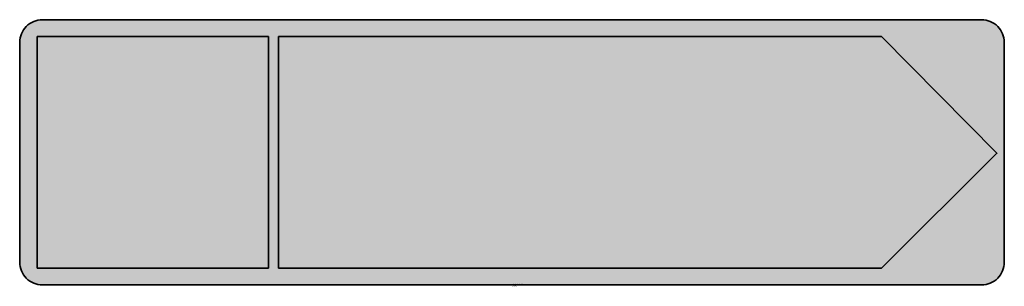
# Model space of a CAD drawing. Units: millimetres. Extents: x 1229 to 1301.3, y 80.7 to 100.3.
import ezdxf

# ---------------------------------------------------------------- set-up
doc = ezdxf.new("R2010")
doc.units = ezdxf.units.MM
doc.layers.add('X_VZ4_GRA_____', color=104, linetype='Continuous', lineweight=35)
doc.layers.add('X_VZ9_GRA_____', color=255, linetype='Continuous', lineweight=35)
doc.layers.add('X_VZ4_SFF_____', color=104, linetype='Continuous')
doc.layers.add('X_VZ9_SFF_____', color=255, linetype='Continuous')
doc.styles.add('OMV_Standard', font='isocpeur.ttf')

msp = doc.modelspace()

# ---------------------------------------------------------------- hatches: boundary and pattern name
at = {"layer": 'X_VZ4_SFF_____'}
h = msp.add_hatch(color=256, dxfattribs=at)
h.dxf.hatch_style = 1
h.paths.add_polyline_path([(1247.296, 99.029), (1230.329, 99.029), (1230.329, 82.062), (1247.296, 82.062)])
h = msp.add_hatch(color=256, dxfattribs=at)
h.dxf.hatch_style = 1
h.paths.add_polyline_path([(1292.309, 99.029), (1248.038, 99.029), (1248.038, 82.062), (1292.309, 82.062), (1300.768, 90.472)])
at = {"layer": 'X_VZ9_SFF_____'}
h = msp.add_hatch(color=256, dxfattribs=at)
h.dxf.hatch_style = 1
h.paths.add_polyline_path([(1299.649, 100.266), (1230.705, 100.266, 0.414214), (1229.043, 98.603), (1229.043, 82.489, 0.414214), (1230.705, 80.826), (1299.649, 80.826, 0.414214), (1301.312, 82.489), (1301.312, 98.603, 0.414214)])
h.paths.add_polyline_path([(1247.296, 99.029), (1247.296, 82.062), (1230.329, 82.062), (1230.329, 99.029)], flags=16)
h.paths.add_polyline_path([(1248.038, 99.029), (1292.309, 99.029), (1300.768, 90.472), (1292.309, 82.062), (1248.038, 82.062)], flags=16)

# ---------------------------------------------------------------- linework, layer by layer
at = {"layer": 'X_VZ4_GRA_____'}
for points in [[(1247.296, 82.062), (1230.329, 82.062), (1230.329, 99.029), (1247.296, 99.029)], [(1247.296, 99.029), (1247.296, 82.062)], [(1248.038, 99.029), (1292.309, 99.029), (1300.768, 90.472), (1292.309, 82.062), (1248.038, 82.062)], [(1248.038, 82.062), (1248.038, 99.029)]]:
    msp.add_lwpolyline(points, dxfattribs=at)
at = {"layer": 'X_VZ9_GRA_____'}
msp.add_lwpolyline([(1230.705, 80.826), (1299.649, 80.826, 0.414214), (1301.312, 82.489), (1301.312, 98.603, 0.414214), (1299.649, 100.266), (1230.705, 100.266, 0.414214), (1229.043, 98.603), (1229.043, 82.489, 0.414214)], format="xyb", close=True, dxfattribs=at)

# ---------------------------------------------------------------- texts
at = {"color": 0, "linetype": 'ByBlock', "lineweight": -2, "style": 'OMV_Standard', "flags": 3}
for tag, p, s in [('CODE', (1265.153, 80.726), '_VKZ158'), ('DESCRIPTION', (1265.153, 80.826), '')]:
    msp.add_attdef(tag, p, s, height=0.1, dxfattribs=at)

doc.saveas('drawing.dxf')
